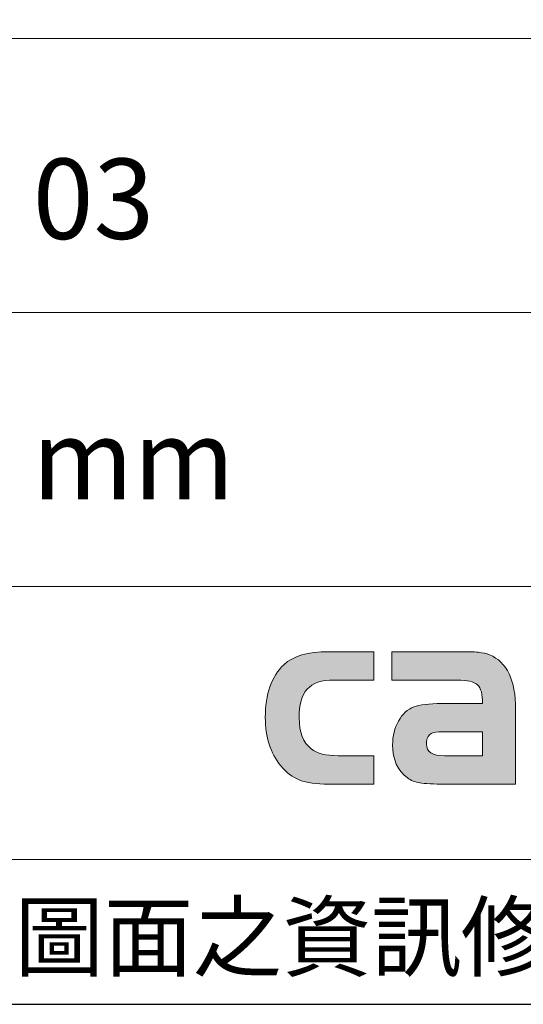
# Model space of a CAD drawing. Units: millimetres. Extents: x 122 to 503, y 133 to 673.
# Drawn here: x 374 to 407, y 133 to 196 of the extents above; entities that cross this region are included whole.
import ezdxf

# ---------------------------------------------------------------- set-up
doc = ezdxf.new("R2010")
doc.units = ezdxf.units.MM
doc.header["$MEASUREMENT"] = 0
doc.layers.add('CEN', color=7, linetype='Continuous')

# ---------------------------------------------------------------- blocks, each defined once
blk = doc.blocks.new('block 959')
at = {"layer": 'CEN', "color": 7, "lineweight": 9}
blk.add_lwpolyline([(-1259.64, -1727.43), (1469.89, -1727.43), (1469.89, 2080.2), (-1259.64, 2080.2), (-1259.64, -1727.43)], dxfattribs=at)
blk = doc.blocks.new('block 985')
at = {"layer": 'CEN', "color": 7, "lineweight": 9}
blk.add_open_spline([(794.6, -1632.6), (794.6, -1632.6), (794.6, -1645.61), (794.6, -1645.61), (794.6, -1645.61), (776.38, -1645.61), (776.38, -1645.61), (770.59, -1645.61), (766.47, -1646.99), (764.02, -1649.77), (761.56, -1652.55), (760.34, -1656.96), (760.34, -1663), (760.34, -1669.53), (762.19, -1674.26), (765.87, -1677.18), (768.53, -1679.28), (772.64, -1680.33), (778.21, -1680.33), (778.21, -1680.33), (794.6, -1680.33), (794.6, -1680.33), (794.6, -1680.33), (794.6, -1693.34), (794.6, -1693.34), (794.6, -1693.34), (773.82, -1693.34), (773.82, -1693.34), (768.25, -1693.34), (763.83, -1692.72), (760.59, -1691.48), (757.33, -1690.25), (754.44, -1688.06), (751.89, -1684.94), (747.16, -1679.13), (744.8, -1671.75), (744.8, -1662.82), (744.8, -1652.06), (747.64, -1643.98), (753.33, -1638.57), (757.54, -1634.59), (764.38, -1632.6), (773.82, -1632.6), (773.82, -1632.6), (794.6, -1632.6), (794.6, -1632.6)], degree=3, knots=[0, 0, 0, 0, 1, 1, 1, 2, 2, 2, 3, 3, 3, 4, 4, 4, 5, 5, 5, 6, 6, 6, 7, 7, 7, 8, 8, 8, 9, 9, 9, 10, 10, 10, 11, 11, 11, 12, 12, 12, 13, 13, 13, 14, 14, 14, 15, 15, 15, 15], dxfattribs=at)
blk = doc.blocks.new('block 986')
at = {"layer": 'CEN', "color": 7, "lineweight": 9}
blk.add_open_spline([(794.6, -1632.6), (794.6, -1632.6), (794.6, -1645.61), (794.6, -1645.61), (794.6, -1645.61), (776.38, -1645.61), (776.38, -1645.61), (770.59, -1645.61), (766.47, -1646.99), (764.02, -1649.77), (761.56, -1652.55), (760.34, -1656.96), (760.34, -1663), (760.34, -1669.53), (762.19, -1674.26), (765.87, -1677.18), (768.53, -1679.28), (772.64, -1680.33), (778.21, -1680.33), (778.21, -1680.33), (794.6, -1680.33), (794.6, -1680.33), (794.6, -1680.33), (794.6, -1693.34), (794.6, -1693.34), (794.6, -1693.34), (773.82, -1693.34), (773.82, -1693.34), (768.25, -1693.34), (763.83, -1692.72), (760.59, -1691.48), (757.33, -1690.25), (754.44, -1688.06), (751.89, -1684.94), (747.16, -1679.13), (744.8, -1671.75), (744.8, -1662.82), (744.8, -1652.06), (747.64, -1643.98), (753.33, -1638.57), (757.54, -1634.59), (764.38, -1632.6), (773.82, -1632.6), (773.82, -1632.6), (794.6, -1632.6), (794.6, -1632.6)], degree=3, knots=[0, 0, 0, 0, 1, 1, 1, 2, 2, 2, 3, 3, 3, 4, 4, 4, 5, 5, 5, 6, 6, 6, 7, 7, 7, 8, 8, 8, 9, 9, 9, 10, 10, 10, 11, 11, 11, 12, 12, 12, 13, 13, 13, 14, 14, 14, 15, 15, 15, 15], dxfattribs=at)
blk = doc.blocks.new('block 987')
at = {"layer": 'CEN', "color": 7, "lineweight": 9}
blk.add_open_spline([(794.6, -1632.6), (794.6, -1632.6), (794.6, -1645.61), (794.6, -1645.61), (794.6, -1645.61), (776.38, -1645.61), (776.38, -1645.61), (770.59, -1645.61), (766.47, -1646.99), (764.02, -1649.77), (761.56, -1652.55), (760.34, -1656.96), (760.34, -1663), (760.34, -1669.53), (762.19, -1674.26), (765.87, -1677.18), (768.53, -1679.28), (772.64, -1680.33), (778.21, -1680.33), (778.21, -1680.33), (794.6, -1680.33), (794.6, -1680.33), (794.6, -1680.33), (794.6, -1693.34), (794.6, -1693.34), (794.6, -1693.34), (773.82, -1693.34), (773.82, -1693.34), (768.25, -1693.34), (763.83, -1692.72), (760.59, -1691.48), (757.33, -1690.25), (754.44, -1688.06), (751.89, -1684.94), (747.16, -1679.13), (744.8, -1671.75), (744.8, -1662.82), (744.8, -1652.06), (747.64, -1643.98), (753.33, -1638.57), (757.54, -1634.59), (764.38, -1632.6), (773.82, -1632.6), (773.82, -1632.6), (794.6, -1632.6), (794.6, -1632.6)], degree=3, knots=[0, 0, 0, 0, 1, 1, 1, 2, 2, 2, 3, 3, 3, 4, 4, 4, 5, 5, 5, 6, 6, 6, 7, 7, 7, 8, 8, 8, 9, 9, 9, 10, 10, 10, 11, 11, 11, 12, 12, 12, 13, 13, 13, 14, 14, 14, 15, 15, 15, 15], dxfattribs=at)
blk = doc.blocks.new('block 988')
at = {"layer": 'CEN', "color": 7, "lineweight": 9}
blk.add_open_spline([(794.6, -1632.6), (794.6, -1632.6), (794.6, -1645.61), (794.6, -1645.61), (794.6, -1645.61), (776.38, -1645.61), (776.38, -1645.61), (770.59, -1645.61), (766.47, -1646.99), (764.02, -1649.77), (761.56, -1652.55), (760.34, -1656.96), (760.34, -1663), (760.34, -1669.53), (762.19, -1674.26), (765.87, -1677.18), (768.53, -1679.28), (772.64, -1680.33), (778.21, -1680.33), (778.21, -1680.33), (794.6, -1680.33), (794.6, -1680.33), (794.6, -1680.33), (794.6, -1693.34), (794.6, -1693.34), (794.6, -1693.34), (773.82, -1693.34), (773.82, -1693.34), (768.25, -1693.34), (763.83, -1692.72), (760.59, -1691.48), (757.33, -1690.25), (754.44, -1688.06), (751.89, -1684.94), (747.16, -1679.13), (744.8, -1671.75), (744.8, -1662.82), (744.8, -1652.06), (747.64, -1643.98), (753.33, -1638.57), (757.54, -1634.59), (764.38, -1632.6), (773.82, -1632.6), (773.82, -1632.6), (794.6, -1632.6), (794.6, -1632.6)], degree=3, knots=[0, 0, 0, 0, 1, 1, 1, 2, 2, 2, 3, 3, 3, 4, 4, 4, 5, 5, 5, 6, 6, 6, 7, 7, 7, 8, 8, 8, 9, 9, 9, 10, 10, 10, 11, 11, 11, 12, 12, 12, 13, 13, 13, 14, 14, 14, 15, 15, 15, 15], dxfattribs=at)
blk = doc.blocks.new('block 989')
at = {"layer": 'CEN', "color": 7, "lineweight": 9}
blk.add_open_spline([(794.6, -1632.6), (794.6, -1632.6), (794.6, -1645.61), (794.6, -1645.61), (794.6, -1645.61), (776.38, -1645.61), (776.38, -1645.61), (770.59, -1645.61), (766.47, -1646.99), (764.02, -1649.77), (761.56, -1652.55), (760.34, -1656.96), (760.34, -1663), (760.34, -1669.53), (762.19, -1674.26), (765.87, -1677.18), (768.53, -1679.28), (772.64, -1680.33), (778.21, -1680.33), (778.21, -1680.33), (794.6, -1680.33), (794.6, -1680.33), (794.6, -1680.33), (794.6, -1693.34), (794.6, -1693.34), (794.6, -1693.34), (773.82, -1693.34), (773.82, -1693.34), (768.25, -1693.34), (763.83, -1692.72), (760.59, -1691.48), (757.33, -1690.25), (754.44, -1688.06), (751.89, -1684.94), (747.16, -1679.13), (744.8, -1671.75), (744.8, -1662.82), (744.8, -1652.06), (747.64, -1643.98), (753.33, -1638.57), (757.54, -1634.59), (764.38, -1632.6), (773.82, -1632.6), (773.82, -1632.6), (794.6, -1632.6), (794.6, -1632.6)], degree=3, knots=[0, 0, 0, 0, 1, 1, 1, 2, 2, 2, 3, 3, 3, 4, 4, 4, 5, 5, 5, 6, 6, 6, 7, 7, 7, 8, 8, 8, 9, 9, 9, 10, 10, 10, 11, 11, 11, 12, 12, 12, 13, 13, 13, 14, 14, 14, 15, 15, 15, 15], dxfattribs=at)
blk = doc.blocks.new('block 990')
at = {"layer": 'CEN', "color": 7, "lineweight": 9}
blk.add_open_spline([(794.6, -1632.6), (794.6, -1632.6), (794.6, -1645.61), (794.6, -1645.61), (794.6, -1645.61), (776.38, -1645.61), (776.38, -1645.61), (770.59, -1645.61), (766.47, -1646.99), (764.02, -1649.77), (761.56, -1652.55), (760.34, -1656.96), (760.34, -1663), (760.34, -1669.53), (762.19, -1674.26), (765.87, -1677.18), (768.53, -1679.28), (772.64, -1680.33), (778.21, -1680.33), (778.21, -1680.33), (794.6, -1680.33), (794.6, -1680.33), (794.6, -1680.33), (794.6, -1693.34), (794.6, -1693.34), (794.6, -1693.34), (773.82, -1693.34), (773.82, -1693.34), (768.25, -1693.34), (763.83, -1692.72), (760.59, -1691.48), (757.33, -1690.25), (754.44, -1688.06), (751.89, -1684.94), (747.16, -1679.13), (744.8, -1671.75), (744.8, -1662.82), (744.8, -1652.06), (747.64, -1643.98), (753.33, -1638.57), (757.54, -1634.59), (764.38, -1632.6), (773.82, -1632.6), (773.82, -1632.6), (794.6, -1632.6), (794.6, -1632.6)], degree=3, knots=[0, 0, 0, 0, 1, 1, 1, 2, 2, 2, 3, 3, 3, 4, 4, 4, 5, 5, 5, 6, 6, 6, 7, 7, 7, 8, 8, 8, 9, 9, 9, 10, 10, 10, 11, 11, 11, 12, 12, 12, 13, 13, 13, 14, 14, 14, 15, 15, 15, 15], dxfattribs=at)
blk = doc.blocks.new('block 991')
at = {"layer": 'CEN', "color": 7, "lineweight": 9}
blk.add_open_spline([(794.6, -1632.6), (794.6, -1632.6), (794.6, -1645.61), (794.6, -1645.61), (794.6, -1645.61), (776.38, -1645.61), (776.38, -1645.61), (770.59, -1645.61), (766.47, -1646.99), (764.02, -1649.77), (761.56, -1652.55), (760.34, -1656.96), (760.34, -1663), (760.34, -1669.53), (762.19, -1674.26), (765.87, -1677.18), (768.53, -1679.28), (772.64, -1680.33), (778.21, -1680.33), (778.21, -1680.33), (794.6, -1680.33), (794.6, -1680.33), (794.6, -1680.33), (794.6, -1693.34), (794.6, -1693.34), (794.6, -1693.34), (773.82, -1693.34), (773.82, -1693.34), (768.25, -1693.34), (763.83, -1692.72), (760.59, -1691.48), (757.33, -1690.25), (754.44, -1688.06), (751.89, -1684.94), (747.16, -1679.13), (744.8, -1671.75), (744.8, -1662.82), (744.8, -1652.06), (747.64, -1643.98), (753.33, -1638.57), (757.54, -1634.59), (764.38, -1632.6), (773.82, -1632.6), (773.82, -1632.6), (794.6, -1632.6), (794.6, -1632.6)], degree=3, knots=[0, 0, 0, 0, 1, 1, 1, 2, 2, 2, 3, 3, 3, 4, 4, 4, 5, 5, 5, 6, 6, 6, 7, 7, 7, 8, 8, 8, 9, 9, 9, 10, 10, 10, 11, 11, 11, 12, 12, 12, 13, 13, 13, 14, 14, 14, 15, 15, 15, 15], dxfattribs=at)
blk = doc.blocks.new('block 992')
at = {"layer": 'CEN', "color": 7, "lineweight": 9}
blk.add_open_spline([(794.6, -1632.6), (794.6, -1632.6), (794.6, -1645.61), (794.6, -1645.61), (794.6, -1645.61), (776.38, -1645.61), (776.38, -1645.61), (770.59, -1645.61), (766.47, -1646.99), (764.02, -1649.77), (761.56, -1652.55), (760.34, -1656.96), (760.34, -1663), (760.34, -1669.53), (762.19, -1674.26), (765.87, -1677.18), (768.53, -1679.28), (772.64, -1680.33), (778.21, -1680.33), (778.21, -1680.33), (794.6, -1680.33), (794.6, -1680.33), (794.6, -1680.33), (794.6, -1693.34), (794.6, -1693.34), (794.6, -1693.34), (773.82, -1693.34), (773.82, -1693.34), (768.25, -1693.34), (763.83, -1692.72), (760.59, -1691.48), (757.33, -1690.25), (754.44, -1688.06), (751.89, -1684.94), (747.16, -1679.13), (744.8, -1671.75), (744.8, -1662.82), (744.8, -1652.06), (747.64, -1643.98), (753.33, -1638.57), (757.54, -1634.59), (764.38, -1632.6), (773.82, -1632.6), (773.82, -1632.6), (794.6, -1632.6), (794.6, -1632.6)], degree=3, knots=[0, 0, 0, 0, 1, 1, 1, 2, 2, 2, 3, 3, 3, 4, 4, 4, 5, 5, 5, 6, 6, 6, 7, 7, 7, 8, 8, 8, 9, 9, 9, 10, 10, 10, 11, 11, 11, 12, 12, 12, 13, 13, 13, 14, 14, 14, 15, 15, 15, 15], dxfattribs=at)
blk = doc.blocks.new('block 993')
at = {"layer": 'CEN', "color": 7, "lineweight": 9}
blk.add_open_spline([(794.6, -1632.6), (794.6, -1632.6), (794.6, -1645.61), (794.6, -1645.61), (794.6, -1645.61), (776.38, -1645.61), (776.38, -1645.61), (770.59, -1645.61), (766.47, -1646.99), (764.02, -1649.77), (761.56, -1652.55), (760.34, -1656.96), (760.34, -1663), (760.34, -1669.53), (762.19, -1674.26), (765.87, -1677.18), (768.53, -1679.28), (772.64, -1680.33), (778.21, -1680.33), (778.21, -1680.33), (794.6, -1680.33), (794.6, -1680.33), (794.6, -1680.33), (794.6, -1693.34), (794.6, -1693.34), (794.6, -1693.34), (773.82, -1693.34), (773.82, -1693.34), (768.25, -1693.34), (763.83, -1692.72), (760.59, -1691.48), (757.33, -1690.25), (754.44, -1688.06), (751.89, -1684.94), (747.16, -1679.13), (744.8, -1671.75), (744.8, -1662.82), (744.8, -1652.06), (747.64, -1643.98), (753.33, -1638.57), (757.54, -1634.59), (764.38, -1632.6), (773.82, -1632.6), (773.82, -1632.6), (794.6, -1632.6), (794.6, -1632.6)], degree=3, knots=[0, 0, 0, 0, 1, 1, 1, 2, 2, 2, 3, 3, 3, 4, 4, 4, 5, 5, 5, 6, 6, 6, 7, 7, 7, 8, 8, 8, 9, 9, 9, 10, 10, 10, 11, 11, 11, 12, 12, 12, 13, 13, 13, 14, 14, 14, 15, 15, 15, 15], dxfattribs=at)
blk = doc.blocks.new('block 994')
at = {"layer": 'CEN'}
h = blk.add_hatch(color=7, dxfattribs=at)
h.dxf.hatch_style = 2
edge = h.paths.add_edge_path()
edge.add_spline(control_points=[(794.6, -1632.6), (794.6, -1632.6), (794.6, -1645.61), (794.6, -1645.61), (794.6, -1645.61), (776.38, -1645.61), (776.38, -1645.61), (770.59, -1645.61), (766.47, -1646.99), (764.02, -1649.77), (761.56, -1652.55), (760.34, -1656.96), (760.34, -1663), (760.34, -1669.53), (762.19, -1674.26), (765.87, -1677.18), (768.53, -1679.28), (772.64, -1680.33), (778.21, -1680.33), (778.21, -1680.33), (794.6, -1680.33), (794.6, -1680.33), (794.6, -1680.33), (794.6, -1693.34), (794.6, -1693.34), (794.6, -1693.34), (773.82, -1693.34), (773.82, -1693.34), (768.25, -1693.34), (763.83, -1692.72), (760.59, -1691.48), (757.33, -1690.25), (754.44, -1688.06), (751.89, -1684.94), (747.16, -1679.13), (744.8, -1671.75), (744.8, -1662.82), (744.8, -1652.06), (747.64, -1643.98), (753.33, -1638.57), (757.54, -1634.59), (764.38, -1632.6), (773.82, -1632.6), (773.82, -1632.6), (794.6, -1632.6), (794.6, -1632.6)], knot_values=[0, 0, 0, 0, 1, 1, 1, 2, 2, 2, 3, 3, 3, 4, 4, 4, 5, 5, 5, 6, 6, 6, 7, 7, 7, 8, 8, 8, 9, 9, 9, 10, 10, 10, 11, 11, 11, 12, 12, 12, 13, 13, 13, 14, 14, 14, 15, 15, 15, 15], degree=3, periodic=0)
at = {"layer": 'CEN', "lineweight": 0}
blk.add_open_spline([(794.6, -1632.6), (794.6, -1632.6), (794.6, -1645.61), (794.6, -1645.61), (794.6, -1645.61), (776.38, -1645.61), (776.38, -1645.61), (770.59, -1645.61), (766.47, -1646.99), (764.02, -1649.77), (761.56, -1652.55), (760.34, -1656.96), (760.34, -1663), (760.34, -1669.53), (762.19, -1674.26), (765.87, -1677.18), (768.53, -1679.28), (772.64, -1680.33), (778.21, -1680.33), (778.21, -1680.33), (794.6, -1680.33), (794.6, -1680.33), (794.6, -1680.33), (794.6, -1693.34), (794.6, -1693.34), (794.6, -1693.34), (773.82, -1693.34), (773.82, -1693.34), (768.25, -1693.34), (763.83, -1692.72), (760.59, -1691.48), (757.33, -1690.25), (754.44, -1688.06), (751.89, -1684.94), (747.16, -1679.13), (744.8, -1671.75), (744.8, -1662.82), (744.8, -1652.06), (747.64, -1643.98), (753.33, -1638.57), (757.54, -1634.59), (764.38, -1632.6), (773.82, -1632.6), (773.82, -1632.6), (794.6, -1632.6), (794.6, -1632.6)], degree=3, knots=[0, 0, 0, 0, 1, 1, 1, 2, 2, 2, 3, 3, 3, 4, 4, 4, 5, 5, 5, 6, 6, 6, 7, 7, 7, 8, 8, 8, 9, 9, 9, 10, 10, 10, 11, 11, 11, 12, 12, 12, 13, 13, 13, 14, 14, 14, 15, 15, 15, 15], dxfattribs=at)
blk = doc.blocks.new('block 995')
at = {"layer": 'CEN', "color": 7, "lineweight": 9}
blk.add_open_spline([(844.55, -1656.39), (844.55, -1652.15), (843.77, -1649.29), (842.2, -1647.81), (840.62, -1646.35), (837.54, -1645.61), (832.96, -1645.61), (832.96, -1645.61), (802.92, -1645.61), (802.92, -1645.61), (802.92, -1645.61), (802.92, -1632.6), (802.92, -1632.6), (802.92, -1632.6), (832.93, -1632.6), (832.93, -1632.6), (837.51, -1632.6), (840.69, -1632.68), (842.47, -1632.83), (844.57, -1633.08), (846.32, -1633.48), (847.73, -1634.05), (855.71, -1637.26), (859.7, -1645.61), (859.7, -1659.09), (859.7, -1659.09), (859.7, -1693.34), (859.7, -1693.34), (859.7, -1693.34), (827.67, -1693.34), (827.67, -1693.34), (821.95, -1693.34), (817.99, -1693.16), (815.79, -1692.8), (813.59, -1692.43), (811.66, -1691.64), (810, -1690.41), (805.49, -1687.08), (803.24, -1682.06), (803.24, -1675.36), (803.24, -1671.25), (804.13, -1667.61), (805.94, -1664.41), (807.72, -1661.22), (810.08, -1659.05), (813, -1657.92), (815.58, -1656.9), (819.9, -1656.39), (825.92, -1656.39), (825.92, -1656.39), (844.55, -1656.39), (844.55, -1656.39)], degree=3, knots=[0, 0, 0, 0, 1, 1, 1, 2, 2, 2, 3, 3, 3, 4, 4, 4, 5, 5, 5, 6, 6, 6, 7, 7, 7, 8, 8, 8, 9, 9, 9, 10, 10, 10, 11, 11, 11, 12, 12, 12, 13, 13, 13, 14, 14, 14, 15, 15, 15, 16, 16, 16, 17, 17, 17, 17], dxfattribs=at)
blk = doc.blocks.new('block 996')
at = {"layer": 'CEN', "color": 7, "lineweight": 9}
blk.add_open_spline([(844.55, -1669.4), (844.55, -1669.4), (824.42, -1669.4), (824.42, -1669.4), (820.65, -1669.32), (818.76, -1671.17), (818.76, -1674.96), (818.76, -1678.54), (821.51, -1680.33), (826.98, -1680.33), (826.98, -1680.33), (844.55, -1680.33), (844.55, -1680.33), (844.55, -1680.33), (844.55, -1669.4), (844.55, -1669.4)], degree=3, knots=[0, 0, 0, 0, 1, 1, 1, 2, 2, 2, 3, 3, 3, 4, 4, 4, 5, 5, 5, 5], dxfattribs=at)
blk = doc.blocks.new('block 997')
at = {"layer": 'CEN', "color": 7, "lineweight": 9}
blk.add_open_spline([(844.55, -1656.39), (844.55, -1652.15), (843.77, -1649.29), (842.2, -1647.81), (840.62, -1646.35), (837.54, -1645.61), (832.96, -1645.61), (832.96, -1645.61), (802.92, -1645.61), (802.92, -1645.61), (802.92, -1645.61), (802.92, -1632.6), (802.92, -1632.6), (802.92, -1632.6), (832.93, -1632.6), (832.93, -1632.6), (837.51, -1632.6), (840.69, -1632.68), (842.47, -1632.83), (844.57, -1633.08), (846.32, -1633.48), (847.73, -1634.05), (855.71, -1637.26), (859.7, -1645.61), (859.7, -1659.09), (859.7, -1659.09), (859.7, -1693.34), (859.7, -1693.34), (859.7, -1693.34), (827.67, -1693.34), (827.67, -1693.34), (821.95, -1693.34), (817.99, -1693.16), (815.79, -1692.8), (813.59, -1692.43), (811.66, -1691.64), (810, -1690.41), (805.49, -1687.08), (803.24, -1682.06), (803.24, -1675.36), (803.24, -1671.25), (804.13, -1667.61), (805.94, -1664.41), (807.72, -1661.22), (810.08, -1659.05), (813, -1657.92), (815.58, -1656.9), (819.9, -1656.39), (825.92, -1656.39), (825.92, -1656.39), (844.55, -1656.39), (844.55, -1656.39)], degree=3, knots=[0, 0, 0, 0, 1, 1, 1, 2, 2, 2, 3, 3, 3, 4, 4, 4, 5, 5, 5, 6, 6, 6, 7, 7, 7, 8, 8, 8, 9, 9, 9, 10, 10, 10, 11, 11, 11, 12, 12, 12, 13, 13, 13, 14, 14, 14, 15, 15, 15, 16, 16, 16, 17, 17, 17, 17], dxfattribs=at)
blk = doc.blocks.new('block 998')
at = {"layer": 'CEN', "color": 7, "lineweight": 9}
blk.add_open_spline([(844.55, -1669.4), (844.55, -1669.4), (824.42, -1669.4), (824.42, -1669.4), (820.65, -1669.32), (818.76, -1671.17), (818.76, -1674.96), (818.76, -1678.54), (821.51, -1680.33), (826.98, -1680.33), (826.98, -1680.33), (844.55, -1680.33), (844.55, -1680.33), (844.55, -1680.33), (844.55, -1669.4), (844.55, -1669.4)], degree=3, knots=[0, 0, 0, 0, 1, 1, 1, 2, 2, 2, 3, 3, 3, 4, 4, 4, 5, 5, 5, 5], dxfattribs=at)
blk = doc.blocks.new('block 999')
at = {"layer": 'CEN', "color": 7, "lineweight": 9}
blk.add_open_spline([(844.55, -1656.39), (844.55, -1652.15), (843.77, -1649.29), (842.2, -1647.81), (840.62, -1646.35), (837.54, -1645.61), (832.96, -1645.61), (832.96, -1645.61), (802.92, -1645.61), (802.92, -1645.61), (802.92, -1645.61), (802.92, -1632.6), (802.92, -1632.6), (802.92, -1632.6), (832.93, -1632.6), (832.93, -1632.6), (837.51, -1632.6), (840.69, -1632.68), (842.47, -1632.83), (844.57, -1633.08), (846.32, -1633.48), (847.73, -1634.05), (855.71, -1637.26), (859.7, -1645.61), (859.7, -1659.09), (859.7, -1659.09), (859.7, -1693.34), (859.7, -1693.34), (859.7, -1693.34), (827.67, -1693.34), (827.67, -1693.34), (821.95, -1693.34), (817.99, -1693.16), (815.79, -1692.8), (813.59, -1692.43), (811.66, -1691.64), (810, -1690.41), (805.49, -1687.08), (803.24, -1682.06), (803.24, -1675.36), (803.24, -1671.25), (804.13, -1667.61), (805.94, -1664.41), (807.72, -1661.22), (810.08, -1659.05), (813, -1657.92), (815.58, -1656.9), (819.9, -1656.39), (825.92, -1656.39), (825.92, -1656.39), (844.55, -1656.39), (844.55, -1656.39)], degree=3, knots=[0, 0, 0, 0, 1, 1, 1, 2, 2, 2, 3, 3, 3, 4, 4, 4, 5, 5, 5, 6, 6, 6, 7, 7, 7, 8, 8, 8, 9, 9, 9, 10, 10, 10, 11, 11, 11, 12, 12, 12, 13, 13, 13, 14, 14, 14, 15, 15, 15, 16, 16, 16, 17, 17, 17, 17], dxfattribs=at)
blk = doc.blocks.new('block 1000')
at = {"layer": 'CEN', "color": 7, "lineweight": 9}
blk.add_open_spline([(844.55, -1669.4), (844.55, -1669.4), (824.42, -1669.4), (824.42, -1669.4), (820.65, -1669.32), (818.76, -1671.17), (818.76, -1674.96), (818.76, -1678.54), (821.51, -1680.33), (826.98, -1680.33), (826.98, -1680.33), (844.55, -1680.33), (844.55, -1680.33), (844.55, -1680.33), (844.55, -1669.4), (844.55, -1669.4)], degree=3, knots=[0, 0, 0, 0, 1, 1, 1, 2, 2, 2, 3, 3, 3, 4, 4, 4, 5, 5, 5, 5], dxfattribs=at)
blk = doc.blocks.new('block 1001')
at = {"layer": 'CEN', "color": 7, "lineweight": 9}
blk.add_open_spline([(844.55, -1656.39), (844.55, -1652.15), (843.77, -1649.29), (842.2, -1647.81), (840.62, -1646.35), (837.54, -1645.61), (832.96, -1645.61), (832.96, -1645.61), (802.92, -1645.61), (802.92, -1645.61), (802.92, -1645.61), (802.92, -1632.6), (802.92, -1632.6), (802.92, -1632.6), (832.93, -1632.6), (832.93, -1632.6), (837.51, -1632.6), (840.69, -1632.68), (842.47, -1632.83), (844.57, -1633.08), (846.32, -1633.48), (847.73, -1634.05), (855.71, -1637.26), (859.7, -1645.61), (859.7, -1659.09), (859.7, -1659.09), (859.7, -1693.34), (859.7, -1693.34), (859.7, -1693.34), (827.67, -1693.34), (827.67, -1693.34), (821.95, -1693.34), (817.99, -1693.16), (815.79, -1692.8), (813.59, -1692.43), (811.66, -1691.64), (810, -1690.41), (805.49, -1687.08), (803.24, -1682.06), (803.24, -1675.36), (803.24, -1671.25), (804.13, -1667.61), (805.94, -1664.41), (807.72, -1661.22), (810.08, -1659.05), (813, -1657.92), (815.58, -1656.9), (819.9, -1656.39), (825.92, -1656.39), (825.92, -1656.39), (844.55, -1656.39), (844.55, -1656.39)], degree=3, knots=[0, 0, 0, 0, 1, 1, 1, 2, 2, 2, 3, 3, 3, 4, 4, 4, 5, 5, 5, 6, 6, 6, 7, 7, 7, 8, 8, 8, 9, 9, 9, 10, 10, 10, 11, 11, 11, 12, 12, 12, 13, 13, 13, 14, 14, 14, 15, 15, 15, 16, 16, 16, 17, 17, 17, 17], dxfattribs=at)
blk = doc.blocks.new('block 1002')
at = {"layer": 'CEN', "color": 7, "lineweight": 9}
blk.add_open_spline([(844.55, -1669.4), (844.55, -1669.4), (824.42, -1669.4), (824.42, -1669.4), (820.65, -1669.32), (818.76, -1671.17), (818.76, -1674.96), (818.76, -1678.54), (821.51, -1680.33), (826.98, -1680.33), (826.98, -1680.33), (844.55, -1680.33), (844.55, -1680.33), (844.55, -1680.33), (844.55, -1669.4), (844.55, -1669.4)], degree=3, knots=[0, 0, 0, 0, 1, 1, 1, 2, 2, 2, 3, 3, 3, 4, 4, 4, 5, 5, 5, 5], dxfattribs=at)
blk = doc.blocks.new('block 1003')
at = {"layer": 'CEN', "color": 7, "lineweight": 9}
blk.add_open_spline([(844.55, -1656.39), (844.55, -1652.15), (843.77, -1649.29), (842.2, -1647.81), (840.62, -1646.35), (837.54, -1645.61), (832.96, -1645.61), (832.96, -1645.61), (802.92, -1645.61), (802.92, -1645.61), (802.92, -1645.61), (802.92, -1632.6), (802.92, -1632.6), (802.92, -1632.6), (832.93, -1632.6), (832.93, -1632.6), (837.51, -1632.6), (840.69, -1632.68), (842.47, -1632.83), (844.57, -1633.08), (846.32, -1633.48), (847.73, -1634.05), (855.71, -1637.26), (859.7, -1645.61), (859.7, -1659.09), (859.7, -1659.09), (859.7, -1693.34), (859.7, -1693.34), (859.7, -1693.34), (827.67, -1693.34), (827.67, -1693.34), (821.95, -1693.34), (817.99, -1693.16), (815.79, -1692.8), (813.59, -1692.43), (811.66, -1691.64), (810, -1690.41), (805.49, -1687.08), (803.24, -1682.06), (803.24, -1675.36), (803.24, -1671.25), (804.13, -1667.61), (805.94, -1664.41), (807.72, -1661.22), (810.08, -1659.05), (813, -1657.92), (815.58, -1656.9), (819.9, -1656.39), (825.92, -1656.39), (825.92, -1656.39), (844.55, -1656.39), (844.55, -1656.39)], degree=3, knots=[0, 0, 0, 0, 1, 1, 1, 2, 2, 2, 3, 3, 3, 4, 4, 4, 5, 5, 5, 6, 6, 6, 7, 7, 7, 8, 8, 8, 9, 9, 9, 10, 10, 10, 11, 11, 11, 12, 12, 12, 13, 13, 13, 14, 14, 14, 15, 15, 15, 16, 16, 16, 17, 17, 17, 17], dxfattribs=at)
blk = doc.blocks.new('block 1004')
at = {"layer": 'CEN', "color": 7, "lineweight": 9}
blk.add_open_spline([(844.55, -1669.4), (844.55, -1669.4), (824.42, -1669.4), (824.42, -1669.4), (820.65, -1669.32), (818.76, -1671.17), (818.76, -1674.96), (818.76, -1678.54), (821.51, -1680.33), (826.98, -1680.33), (826.98, -1680.33), (844.55, -1680.33), (844.55, -1680.33), (844.55, -1680.33), (844.55, -1669.4), (844.55, -1669.4)], degree=3, knots=[0, 0, 0, 0, 1, 1, 1, 2, 2, 2, 3, 3, 3, 4, 4, 4, 5, 5, 5, 5], dxfattribs=at)
blk = doc.blocks.new('block 1005')
at = {"layer": 'CEN', "color": 7, "lineweight": 9}
blk.add_open_spline([(844.55, -1656.39), (844.55, -1652.15), (843.77, -1649.29), (842.2, -1647.81), (840.62, -1646.35), (837.54, -1645.61), (832.96, -1645.61), (832.96, -1645.61), (802.92, -1645.61), (802.92, -1645.61), (802.92, -1645.61), (802.92, -1632.6), (802.92, -1632.6), (802.92, -1632.6), (832.93, -1632.6), (832.93, -1632.6), (837.51, -1632.6), (840.69, -1632.68), (842.47, -1632.83), (844.57, -1633.08), (846.32, -1633.48), (847.73, -1634.05), (855.71, -1637.26), (859.7, -1645.61), (859.7, -1659.09), (859.7, -1659.09), (859.7, -1693.34), (859.7, -1693.34), (859.7, -1693.34), (827.67, -1693.34), (827.67, -1693.34), (821.95, -1693.34), (817.99, -1693.16), (815.79, -1692.8), (813.59, -1692.43), (811.66, -1691.64), (810, -1690.41), (805.49, -1687.08), (803.24, -1682.06), (803.24, -1675.36), (803.24, -1671.25), (804.13, -1667.61), (805.94, -1664.41), (807.72, -1661.22), (810.08, -1659.05), (813, -1657.92), (815.58, -1656.9), (819.9, -1656.39), (825.92, -1656.39), (825.92, -1656.39), (844.55, -1656.39), (844.55, -1656.39)], degree=3, knots=[0, 0, 0, 0, 1, 1, 1, 2, 2, 2, 3, 3, 3, 4, 4, 4, 5, 5, 5, 6, 6, 6, 7, 7, 7, 8, 8, 8, 9, 9, 9, 10, 10, 10, 11, 11, 11, 12, 12, 12, 13, 13, 13, 14, 14, 14, 15, 15, 15, 16, 16, 16, 17, 17, 17, 17], dxfattribs=at)
blk = doc.blocks.new('block 1006')
at = {"layer": 'CEN', "color": 7, "lineweight": 9}
blk.add_open_spline([(844.55, -1669.4), (844.55, -1669.4), (824.42, -1669.4), (824.42, -1669.4), (820.65, -1669.32), (818.76, -1671.17), (818.76, -1674.96), (818.76, -1678.54), (821.51, -1680.33), (826.98, -1680.33), (826.98, -1680.33), (844.55, -1680.33), (844.55, -1680.33), (844.55, -1680.33), (844.55, -1669.4), (844.55, -1669.4)], degree=3, knots=[0, 0, 0, 0, 1, 1, 1, 2, 2, 2, 3, 3, 3, 4, 4, 4, 5, 5, 5, 5], dxfattribs=at)
blk = doc.blocks.new('block 1007')
at = {"layer": 'CEN', "color": 7, "lineweight": 9}
blk.add_open_spline([(844.55, -1656.39), (844.55, -1652.15), (843.77, -1649.29), (842.2, -1647.81), (840.62, -1646.35), (837.54, -1645.61), (832.96, -1645.61), (832.96, -1645.61), (802.92, -1645.61), (802.92, -1645.61), (802.92, -1645.61), (802.92, -1632.6), (802.92, -1632.6), (802.92, -1632.6), (832.93, -1632.6), (832.93, -1632.6), (837.51, -1632.6), (840.69, -1632.68), (842.47, -1632.83), (844.57, -1633.08), (846.32, -1633.48), (847.73, -1634.05), (855.71, -1637.26), (859.7, -1645.61), (859.7, -1659.09), (859.7, -1659.09), (859.7, -1693.34), (859.7, -1693.34), (859.7, -1693.34), (827.67, -1693.34), (827.67, -1693.34), (821.95, -1693.34), (817.99, -1693.16), (815.79, -1692.8), (813.59, -1692.43), (811.66, -1691.64), (810, -1690.41), (805.49, -1687.08), (803.24, -1682.06), (803.24, -1675.36), (803.24, -1671.25), (804.13, -1667.61), (805.94, -1664.41), (807.72, -1661.22), (810.08, -1659.05), (813, -1657.92), (815.58, -1656.9), (819.9, -1656.39), (825.92, -1656.39), (825.92, -1656.39), (844.55, -1656.39), (844.55, -1656.39)], degree=3, knots=[0, 0, 0, 0, 1, 1, 1, 2, 2, 2, 3, 3, 3, 4, 4, 4, 5, 5, 5, 6, 6, 6, 7, 7, 7, 8, 8, 8, 9, 9, 9, 10, 10, 10, 11, 11, 11, 12, 12, 12, 13, 13, 13, 14, 14, 14, 15, 15, 15, 16, 16, 16, 17, 17, 17, 17], dxfattribs=at)
blk = doc.blocks.new('block 1008')
at = {"layer": 'CEN', "color": 7, "lineweight": 9}
blk.add_open_spline([(844.55, -1669.4), (844.55, -1669.4), (824.42, -1669.4), (824.42, -1669.4), (820.65, -1669.32), (818.76, -1671.17), (818.76, -1674.96), (818.76, -1678.54), (821.51, -1680.33), (826.98, -1680.33), (826.98, -1680.33), (844.55, -1680.33), (844.55, -1680.33), (844.55, -1680.33), (844.55, -1669.4), (844.55, -1669.4)], degree=3, knots=[0, 0, 0, 0, 1, 1, 1, 2, 2, 2, 3, 3, 3, 4, 4, 4, 5, 5, 5, 5], dxfattribs=at)
blk = doc.blocks.new('block 1009')
at = {"layer": 'CEN', "color": 7, "lineweight": 9}
blk.add_open_spline([(844.55, -1656.39), (844.55, -1652.15), (843.77, -1649.29), (842.2, -1647.81), (840.62, -1646.35), (837.54, -1645.61), (832.96, -1645.61), (832.96, -1645.61), (802.92, -1645.61), (802.92, -1645.61), (802.92, -1645.61), (802.92, -1632.6), (802.92, -1632.6), (802.92, -1632.6), (832.93, -1632.6), (832.93, -1632.6), (837.51, -1632.6), (840.69, -1632.68), (842.47, -1632.83), (844.57, -1633.08), (846.32, -1633.48), (847.73, -1634.05), (855.71, -1637.26), (859.7, -1645.61), (859.7, -1659.09), (859.7, -1659.09), (859.7, -1693.34), (859.7, -1693.34), (859.7, -1693.34), (827.67, -1693.34), (827.67, -1693.34), (821.95, -1693.34), (817.99, -1693.16), (815.79, -1692.8), (813.59, -1692.43), (811.66, -1691.64), (810, -1690.41), (805.49, -1687.08), (803.24, -1682.06), (803.24, -1675.36), (803.24, -1671.25), (804.13, -1667.61), (805.94, -1664.41), (807.72, -1661.22), (810.08, -1659.05), (813, -1657.92), (815.58, -1656.9), (819.9, -1656.39), (825.92, -1656.39), (825.92, -1656.39), (844.55, -1656.39), (844.55, -1656.39)], degree=3, knots=[0, 0, 0, 0, 1, 1, 1, 2, 2, 2, 3, 3, 3, 4, 4, 4, 5, 5, 5, 6, 6, 6, 7, 7, 7, 8, 8, 8, 9, 9, 9, 10, 10, 10, 11, 11, 11, 12, 12, 12, 13, 13, 13, 14, 14, 14, 15, 15, 15, 16, 16, 16, 17, 17, 17, 17], dxfattribs=at)
blk = doc.blocks.new('block 1010')
at = {"layer": 'CEN', "color": 7, "lineweight": 9}
blk.add_open_spline([(844.55, -1669.4), (844.55, -1669.4), (824.42, -1669.4), (824.42, -1669.4), (820.65, -1669.32), (818.76, -1671.17), (818.76, -1674.96), (818.76, -1678.54), (821.51, -1680.33), (826.98, -1680.33), (826.98, -1680.33), (844.55, -1680.33), (844.55, -1680.33), (844.55, -1680.33), (844.55, -1669.4), (844.55, -1669.4)], degree=3, knots=[0, 0, 0, 0, 1, 1, 1, 2, 2, 2, 3, 3, 3, 4, 4, 4, 5, 5, 5, 5], dxfattribs=at)
blk = doc.blocks.new('block 1011')
at = {"layer": 'CEN', "color": 7, "lineweight": 9}
blk.add_open_spline([(844.55, -1656.39), (844.55, -1652.15), (843.77, -1649.29), (842.2, -1647.81), (840.62, -1646.35), (837.54, -1645.61), (832.96, -1645.61), (832.96, -1645.61), (802.92, -1645.61), (802.92, -1645.61), (802.92, -1645.61), (802.92, -1632.6), (802.92, -1632.6), (802.92, -1632.6), (832.93, -1632.6), (832.93, -1632.6), (837.51, -1632.6), (840.69, -1632.68), (842.47, -1632.83), (844.57, -1633.08), (846.32, -1633.48), (847.73, -1634.05), (855.71, -1637.26), (859.7, -1645.61), (859.7, -1659.09), (859.7, -1659.09), (859.7, -1693.34), (859.7, -1693.34), (859.7, -1693.34), (827.67, -1693.34), (827.67, -1693.34), (821.95, -1693.34), (817.99, -1693.16), (815.79, -1692.8), (813.59, -1692.43), (811.66, -1691.64), (810, -1690.41), (805.49, -1687.08), (803.24, -1682.06), (803.24, -1675.36), (803.24, -1671.25), (804.13, -1667.61), (805.94, -1664.41), (807.72, -1661.22), (810.08, -1659.05), (813, -1657.92), (815.58, -1656.9), (819.9, -1656.39), (825.92, -1656.39), (825.92, -1656.39), (844.55, -1656.39), (844.55, -1656.39)], degree=3, knots=[0, 0, 0, 0, 1, 1, 1, 2, 2, 2, 3, 3, 3, 4, 4, 4, 5, 5, 5, 6, 6, 6, 7, 7, 7, 8, 8, 8, 9, 9, 9, 10, 10, 10, 11, 11, 11, 12, 12, 12, 13, 13, 13, 14, 14, 14, 15, 15, 15, 16, 16, 16, 17, 17, 17, 17], dxfattribs=at)
blk = doc.blocks.new('block 1012')
at = {"layer": 'CEN', "color": 7, "lineweight": 9}
blk.add_open_spline([(844.55, -1669.4), (844.55, -1669.4), (824.42, -1669.4), (824.42, -1669.4), (820.65, -1669.32), (818.76, -1671.17), (818.76, -1674.96), (818.76, -1678.54), (821.51, -1680.33), (826.98, -1680.33), (826.98, -1680.33), (844.55, -1680.33), (844.55, -1680.33), (844.55, -1680.33), (844.55, -1669.4), (844.55, -1669.4)], degree=3, knots=[0, 0, 0, 0, 1, 1, 1, 2, 2, 2, 3, 3, 3, 4, 4, 4, 5, 5, 5, 5], dxfattribs=at)
blk = doc.blocks.new('block 1013')
at = {"layer": 'CEN'}
h = blk.add_hatch(color=7, dxfattribs=at)
h.dxf.hatch_style = 2
edge = h.paths.add_edge_path()
edge.add_spline(control_points=[(844.55, -1656.39), (844.55, -1652.15), (843.77, -1649.29), (842.2, -1647.81), (840.62, -1646.35), (837.54, -1645.61), (832.96, -1645.61), (832.96, -1645.61), (802.92, -1645.61), (802.92, -1645.61), (802.92, -1645.61), (802.92, -1632.6), (802.92, -1632.6), (802.92, -1632.6), (832.93, -1632.6), (832.93, -1632.6), (837.51, -1632.6), (840.69, -1632.68), (842.47, -1632.83), (844.57, -1633.08), (846.32, -1633.48), (847.73, -1634.05), (855.71, -1637.26), (859.7, -1645.61), (859.7, -1659.09), (859.7, -1659.09), (859.7, -1693.34), (859.7, -1693.34), (859.7, -1693.34), (827.67, -1693.34), (827.67, -1693.34), (821.95, -1693.34), (817.99, -1693.16), (815.79, -1692.8), (813.59, -1692.43), (811.66, -1691.64), (810, -1690.41), (805.49, -1687.08), (803.24, -1682.06), (803.24, -1675.36), (803.24, -1671.25), (804.13, -1667.61), (805.94, -1664.41), (807.72, -1661.22), (810.08, -1659.05), (813, -1657.92), (815.58, -1656.9), (819.9, -1656.39), (825.92, -1656.39), (825.92, -1656.39), (844.55, -1656.39), (844.55, -1656.39)], knot_values=[0, 0, 0, 0, 1, 1, 1, 2, 2, 2, 3, 3, 3, 4, 4, 4, 5, 5, 5, 6, 6, 6, 7, 7, 7, 8, 8, 8, 9, 9, 9, 10, 10, 10, 11, 11, 11, 12, 12, 12, 13, 13, 13, 14, 14, 14, 15, 15, 15, 16, 16, 16, 17, 17, 17, 17], degree=3, periodic=0)
edge = h.paths.add_edge_path()
edge.add_spline(control_points=[(844.55, -1669.4), (844.55, -1669.4), (824.42, -1669.4), (824.42, -1669.4), (820.65, -1669.32), (818.76, -1671.17), (818.76, -1674.96), (818.76, -1678.54), (821.51, -1680.33), (826.98, -1680.33), (826.98, -1680.33), (844.55, -1680.33), (844.55, -1680.33), (844.55, -1680.33), (844.55, -1669.4), (844.55, -1669.4)], knot_values=[0, 0, 0, 0, 1, 1, 1, 2, 2, 2, 3, 3, 3, 4, 4, 4, 5, 5, 5, 5], degree=3, periodic=0)
at = {"layer": 'CEN', "lineweight": 0}
for points, knots in [([(844.55, -1656.39), (844.55, -1652.15), (843.77, -1649.29), (842.2, -1647.81), (840.62, -1646.35), (837.54, -1645.61), (832.96, -1645.61), (832.96, -1645.61), (802.92, -1645.61), (802.92, -1645.61), (802.92, -1645.61), (802.92, -1632.6), (802.92, -1632.6), (802.92, -1632.6), (832.93, -1632.6), (832.93, -1632.6), (837.51, -1632.6), (840.69, -1632.68), (842.47, -1632.83), (844.57, -1633.08), (846.32, -1633.48), (847.73, -1634.05), (855.71, -1637.26), (859.7, -1645.61), (859.7, -1659.09), (859.7, -1659.09), (859.7, -1693.34), (859.7, -1693.34), (859.7, -1693.34), (827.67, -1693.34), (827.67, -1693.34), (821.95, -1693.34), (817.99, -1693.16), (815.79, -1692.8), (813.59, -1692.43), (811.66, -1691.64), (810, -1690.41), (805.49, -1687.08), (803.24, -1682.06), (803.24, -1675.36), (803.24, -1671.25), (804.13, -1667.61), (805.94, -1664.41), (807.72, -1661.22), (810.08, -1659.05), (813, -1657.92), (815.58, -1656.9), (819.9, -1656.39), (825.92, -1656.39), (825.92, -1656.39), (844.55, -1656.39), (844.55, -1656.39)], [0, 0, 0, 0, 1, 1, 1, 2, 2, 2, 3, 3, 3, 4, 4, 4, 5, 5, 5, 6, 6, 6, 7, 7, 7, 8, 8, 8, 9, 9, 9, 10, 10, 10, 11, 11, 11, 12, 12, 12, 13, 13, 13, 14, 14, 14, 15, 15, 15, 16, 16, 16, 17, 17, 17, 17]), ([(844.55, -1669.4), (844.55, -1669.4), (824.42, -1669.4), (824.42, -1669.4), (820.65, -1669.32), (818.76, -1671.17), (818.76, -1674.96), (818.76, -1678.54), (821.51, -1680.33), (826.98, -1680.33), (826.98, -1680.33), (844.55, -1680.33), (844.55, -1680.33), (844.55, -1680.33), (844.55, -1669.4), (844.55, -1669.4)], [0, 0, 0, 0, 1, 1, 1, 2, 2, 2, 3, 3, 3, 4, 4, 4, 5, 5, 5, 5])]:
    blk.add_open_spline(points, degree=3, knots=knots, dxfattribs=at)
blk = doc.blocks.new('block 1073')
at = {"layer": 'CEN', "color": 7, "lineweight": 9}
blk.add_lwpolyline([(-1259.64, -1350.85), (1469.53, -1350.85)], dxfattribs=at)
blk = doc.blocks.new('block 1075')
at = {"layer": 'CEN', "color": 7, "lineweight": 9}
blk.add_lwpolyline([(1469.85, -1602.12), (-368.63, -1602.12)], dxfattribs=at)
blk = doc.blocks.new('block 1076')
at = {"layer": 'CEN', "color": 7, "lineweight": 9}
blk.add_lwpolyline([(1469.47, -1476.51), (-369.2, -1476.51)], dxfattribs=at)

msp = doc.modelspace()

# ---------------------------------------------------------------- linework, layer by layer
at = {"layer": 'Defpoints', "color": 6}
msp.add_lwpolyline([(121.947, 133.223), (503.418, 133.223), (503.418, 672.732), (121.947, 672.732)], close=True, dxfattribs=at)

# ---------------------------------------------------------------- block references
at = {"layer": 'CEN', "xscale": 0.1391910621175882, "yscale": 0.1391910621175882, "zscale": 0.1391910621175882}
for name, p in [('block 959', (298.05, 382.909)), ('block 1073', (298.05, 382.909)), ('block 1076', (298.05, 382.909)), ('block 1075', (298.05, 382.909)), ('block 985', (286.412, 382.98)), ('block 986', (286.412, 382.98)), ('block 987', (286.412, 382.98)), ('block 988', (286.412, 382.98)), ('block 989', (286.412, 382.98)), ('block 990', (286.412, 382.98)), ('block 991', (286.412, 382.98)), ('block 992', (286.412, 382.98)), ('block 993', (286.412, 382.98)), ('block 994', (286.412, 382.98)), ('block 995', (286.412, 382.98)), ('block 997', (286.412, 382.98)), ('block 999', (286.412, 382.98)), ('block 1001', (286.412, 382.98)), ('block 1003', (286.412, 382.98)), ('block 1005', (286.412, 382.98)), ('block 1007', (286.412, 382.98)), ('block 1009', (286.412, 382.98)), ('block 1011', (286.412, 382.98)), ('block 1013', (286.412, 382.98)), ('block 996', (286.412, 382.98)), ('block 998', (286.412, 382.98)), ('block 1000', (286.412, 382.98)), ('block 1002', (286.412, 382.98)), ('block 1004', (286.412, 382.98)), ('block 1006', (286.412, 382.98)), ('block 1008', (286.412, 382.98)), ('block 1010', (286.412, 382.98)), ('block 1012', (286.412, 382.98))]:
    msp.add_blockref(name, p, dxfattribs=at)

# ---------------------------------------------------------------- texts
at = {"layer": 'CEN', "color": 7, "attachment_point": 7}
for s, insert, char_height in [('{\\fMicrosoft JhengHei|b1|i0|c136|p34;03}', (375.223, 182.093), 5.12413), ('\\fMicrosoft JhengHei|b1|i0|c0|p34;\\W1;mm', (375.18, 165.466), 5.12413), ('{\\fMicrosoft JhengHei Light|b0|i0|c0|p34;*\\fMicrosoft JhengHei Light|b0|i0|c136|p34;本產品圖面屬於本公司資產，未經同意不得擅自修改、複製、或作其他用途；本公司保留對本產品圖面之資訊修改與解釋權。}', (126.454, 135.439), 4.175732)]:
    msp.add_mtext(s, dxfattribs=dict(at, insert=insert, char_height=char_height))

doc.saveas('drawing.dxf')
